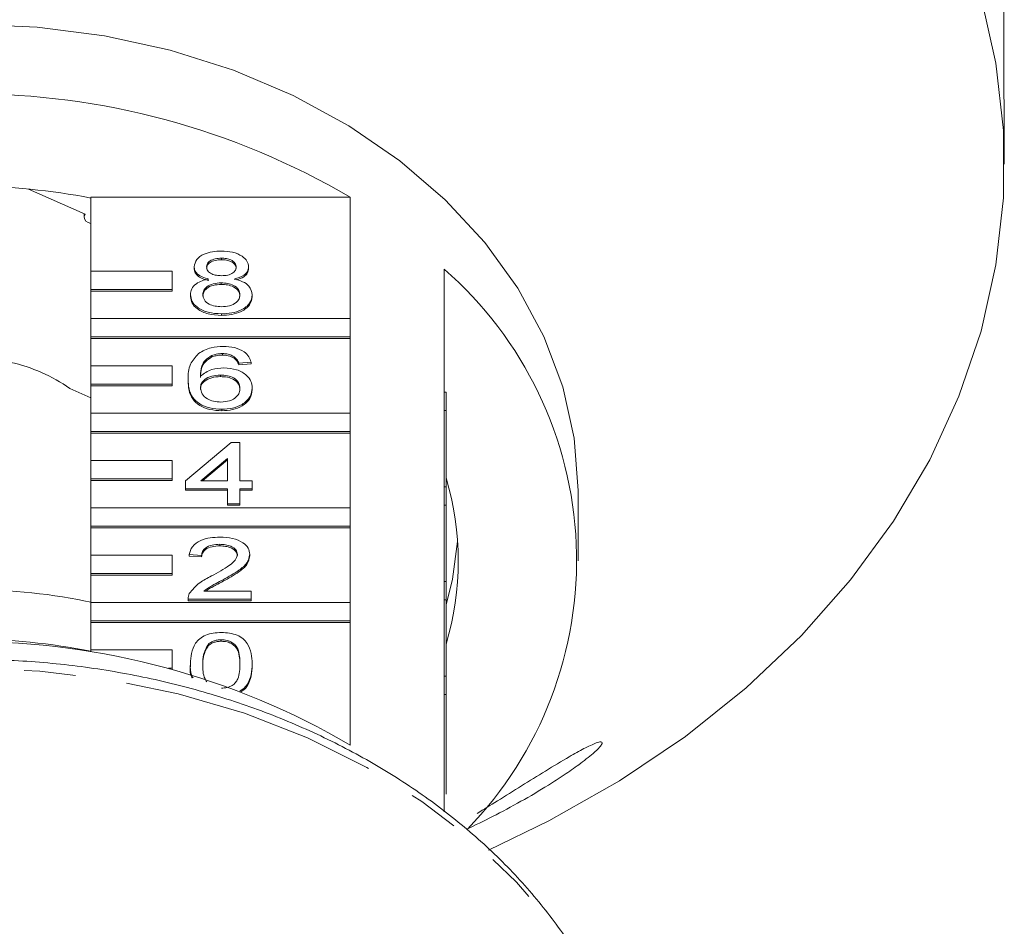
# Model space of a CAD drawing. Units: millimetres. Extents: x -48 to 620, y 0 to 333.
# Drawn here: x -5 to 20, y 269 to 291 of the extents above; entities that cross this region are included whole.
import ezdxf

# ---------------------------------------------------------------- set-up
doc = ezdxf.new("R2010")
doc.units = ezdxf.units.MM
doc.linetypes.add('PHANTOM', pattern=[12.7, 6.35, -1.27, 1.27, -1.27, 1.27, -1.27])

msp = doc.modelspace()

# ---------------------------------------------------------------- linework, layer by layer
at = {"color": 7, "linetype": 'Continuous', "lineweight": 15}
for p, q in [((19.488, 289.811), (19.488, 302.866)), ((19.503, 287.685), (19.503, 288.605)), ((-3.139, 286.451), (-4.534, 287.068)), ((-2.997, 286.868), (3.389, 286.868)), ((-2.997, 285.042), (-2.997, 286.868)), ((3.389, 286.868), (3.389, 283.876)), ((-3.166, 286.463), (-3.166, 286.375)), ((0.217, 285.365), (0.217, 285.327)), ((-0.997, 285.042), (-2.997, 285.042)), ((-2.997, 285.042), (-2.997, 284.593)), ((-0.997, 284.593), (-0.997, 285.042)), ((-0.454, 285.156), (-0.454, 285.118)), ((0.887, 285.151), (0.887, 285.113)), ((5.703, 282.066), (5.703, 285.096)), ((0.21, 284.758), (0.21, 284.72)), ((-2.997, 284.593), (-0.997, 284.593)), ((-2.997, 284.593), (-2.997, 284.554)), ((-2.997, 284.554), (-0.997, 284.554)), ((-2.997, 283.876), (-2.997, 284.554)), ((-0.997, 284.593), (-0.997, 284.554)), ((-0.545, 284.464), (-0.545, 284.425)), ((0.978, 284.459), (0.978, 284.42)), ((3.389, 283.876), (-2.997, 283.876)), ((-2.997, 283.876), (-2.997, 283.427)), ((0.217, 283.994), (0.217, 283.956)), ((3.389, 283.427), (3.389, 283.876)), ((-2.997, 283.427), (3.389, 283.427)), ((-2.997, 283.427), (-2.997, 283.388)), ((-2.997, 283.388), (3.389, 283.388)), ((-2.997, 282.71), (-2.997, 283.388)), ((3.389, 283.427), (3.389, 283.388)), ((3.389, 283.388), (3.389, 281.544)), ((-0.018, 282.97), (-0.018, 282.932)), ((0.242, 283.015), (0.242, 282.977)), ((0.533, 282.937), (0.533, 282.899)), ((-0.997, 282.71), (-2.997, 282.71)), ((-2.997, 282.71), (-2.997, 282.261)), ((-0.997, 282.261), (-0.997, 282.71)), ((0.948, 282.8), (0.643, 282.78)), ((0.643, 282.78), (0.643, 282.742)), ((0.948, 282.762), (0.643, 282.742)), ((0.948, 282.8), (0.948, 282.762)), ((-0.606, 282.379), (-0.606, 282.341)), ((0.192, 282.487), (0.192, 282.448)), ((-2.997, 281.924), (-3.518, 282.155)), ((-2.997, 282.261), (-0.997, 282.261)), ((-2.997, 282.261), (-2.997, 282.222)), ((-2.997, 282.222), (-0.997, 282.222)), ((-2.997, 281.544), (-2.997, 282.222)), ((-0.997, 282.261), (-0.997, 282.222)), ((0.978, 282.167), (0.978, 282.129)), ((5.703, 282.066), (5.703, 281.616)), ((5.753, 282.066), (5.703, 282.066)), ((5.753, 282.066), (5.753, 281.616)), ((0.227, 281.645), (0.227, 281.607)), ((5.703, 279.734), (5.703, 281.616)), ((5.753, 281.616), (5.703, 281.616)), ((5.753, 281.616), (5.753, 279.734)), ((3.389, 281.544), (-2.997, 281.544)), ((-2.997, 281.544), (-2.997, 281.094)), ((3.389, 281.094), (3.389, 281.544)), ((-2.997, 281.094), (3.389, 281.094)), ((-2.997, 281.094), (-2.997, 281.056)), ((-2.997, 281.056), (3.389, 281.056)), ((-2.997, 280.378), (-2.997, 281.056)), ((3.389, 281.094), (3.389, 281.056)), ((3.389, 281.056), (3.389, 279.212)), ((-0.667, 279.883), (0.46, 280.822)), ((0.46, 280.822), (0.673, 280.822)), ((0.673, 280.822), (0.673, 279.883)), ((0.369, 280.433), (-0.291, 279.883)), ((0.369, 280.394), (-0.245, 279.883)), ((0.369, 279.883), (0.369, 280.433)), ((-0.997, 280.378), (-2.997, 280.378)), ((-2.997, 280.378), (-2.997, 279.928)), ((-0.997, 279.928), (-0.997, 280.378)), ((-2.997, 279.928), (-0.997, 279.928)), ((-2.997, 279.928), (-2.997, 279.89)), ((-0.997, 279.928), (-0.997, 279.89)), ((-2.997, 279.89), (-0.997, 279.89)), ((-2.997, 279.212), (-2.997, 279.89)), ((-0.667, 279.687), (-0.667, 279.883)), ((0.369, 279.687), (-0.667, 279.687)), ((-0.667, 279.687), (-0.667, 279.649)), ((-0.291, 279.883), (0.369, 279.883)), ((0.369, 279.315), (0.369, 279.687)), ((0.673, 279.883), (0.978, 279.883)), ((0.978, 279.687), (0.673, 279.687)), ((0.673, 279.687), (0.673, 279.315)), ((0.978, 279.883), (0.978, 279.687)), ((0.978, 279.687), (0.978, 279.649)), ((5.703, 279.734), (5.703, 279.284)), ((5.753, 279.734), (5.703, 279.734)), ((5.753, 279.734), (5.753, 279.284)), ((0.369, 279.649), (-0.667, 279.649)), ((0.978, 279.649), (0.673, 279.649)), ((9.003, 277.906), (9.003, 279.641)), ((3.389, 279.212), (-2.997, 279.212)), ((-2.997, 279.212), (-2.997, 278.762)), ((0.673, 279.315), (0.369, 279.315)), ((0.369, 279.315), (0.369, 279.277)), ((0.673, 279.277), (0.369, 279.277)), ((0.673, 279.315), (0.673, 279.277)), ((3.389, 278.762), (3.389, 279.212)), ((5.703, 277.402), (5.703, 279.284)), ((5.753, 279.284), (5.703, 279.284)), ((5.753, 279.284), (5.753, 277.402)), ((-2.997, 278.762), (3.389, 278.762)), ((-2.997, 278.762), (-2.997, 278.724)), ((-2.997, 278.724), (3.389, 278.724)), ((-2.997, 278.046), (-2.997, 278.724)), ((3.389, 278.762), (3.389, 278.724)), ((3.389, 278.724), (3.389, 276.88)), ((0.179, 278.316), (0.179, 278.278)), ((-0.997, 278.046), (-2.997, 278.046)), ((-2.997, 278.046), (-2.997, 277.596)), ((-0.997, 277.596), (-0.997, 278.046)), ((-0.271, 278.042), (-0.575, 278.062)), ((-0.575, 278.062), (-0.575, 278.023)), ((-0.271, 278.004), (-0.575, 278.023)), ((-0.271, 278.042), (-0.271, 278.004)), ((0.917, 278.071), (0.917, 278.033)), ((-2.997, 277.596), (-0.997, 277.596)), ((-2.997, 277.596), (-2.997, 277.558)), ((-2.997, 277.558), (-0.997, 277.558)), ((-2.997, 276.88), (-2.997, 277.558)), ((-0.997, 277.596), (-0.997, 277.558)), ((0.258, 277.444), (0.258, 277.406)), ((5.703, 277.402), (5.703, 276.952)), ((5.753, 277.402), (5.703, 277.402)), ((5.753, 277.402), (5.753, 276.952)), ((-0.215, 277.161), (0.948, 277.161)), ((0.948, 277.161), (0.948, 276.965)), ((3.389, 276.88), (-2.997, 276.88)), ((-2.997, 276.88), (-2.997, 276.43)), ((-0.606, 276.976), (-0.606, 276.965)), ((0.948, 276.965), (-0.606, 276.965)), ((-0.606, 276.965), (-0.606, 276.927)), ((0.948, 276.927), (-0.606, 276.927)), ((0.948, 276.965), (0.948, 276.927)), ((3.389, 276.43), (3.389, 276.88)), ((5.703, 275.07), (5.703, 276.952)), ((5.753, 276.952), (5.703, 276.952)), ((5.753, 276.952), (5.753, 275.07)), ((-2.997, 276.43), (3.389, 276.43)), ((-2.997, 276.43), (-2.997, 276.392)), ((-2.997, 276.392), (3.389, 276.392)), ((-2.997, 275.714), (-2.997, 276.392)), ((3.389, 276.43), (3.389, 276.392)), ((3.389, 276.392), (3.389, 273.37)), ((-0.103, 275.862), (-0.103, 275.824)), ((0.213, 275.967), (0.213, 275.928)), ((-0.997, 275.714), (-2.997, 275.714)), ((-2.997, 275.714), (-2.997, 275.666)), ((-0.997, 275.264), (-0.997, 275.714)), ((-0.545, 275.369), (-0.545, 275.331)), ((0.978, 275.369), (0.978, 275.331)), ((-1.086, 275.264), (-0.997, 275.264)), ((-0.997, 275.264), (-0.997, 275.241)), ((5.703, 275.07), (5.703, 274.62)), ((5.753, 275.07), (5.703, 275.07)), ((5.753, 275.07), (5.753, 274.62)), ((5.703, 271.728), (5.703, 274.62)), ((5.753, 274.62), (5.703, 274.62)), ((5.753, 274.62), (5.753, 272.162))]:
    msp.add_line(p, q, dxfattribs=at)
at = {"color": 7, "linetype": 'Continuous', "lineweight": 15, "flags": 128}
for points in [[(6.793, 270.785), (8.282, 271.5), (10.022, 272.486), (11.647, 273.582), (13.145, 274.779), (14.505, 276.069), (15.717, 277.443), (16.772, 278.89), (17.664, 280.401), (18.385, 281.965), (18.93, 283.569), (19.296, 285.203), (19.48, 286.855), (19.48, 288.514), (19.296, 290.166), (18.93, 291.8)], [(9.003, 279.641), (8.908, 280.928), (8.627, 282.198), (8.161, 283.436), (7.517, 284.627), (6.704, 285.754), (5.73, 286.805), (4.609, 287.766), (3.355, 288.625), (1.983, 289.371), (0.511, 289.994), (-1.043, 290.487), (-2.66, 290.844), (-4.318, 291.059), (-5.997, 291.132)], [(-3.139, 286.451), (-3.165, 286.395), (-3.159, 286.335), (-3.125, 286.281), (-3.066, 286.242), (-2.997, 286.223)], [(5.753, 276.823), (5.91, 277.454), (6.036, 278.388)]]:
    msp.add_lwpolyline(points, dxfattribs=at)
at = {"color": 8, "linetype": 'PHANTOM', "lineweight": 0, "flags": 128}
msp.add_lwpolyline([(10.667, 262.755), (10.579, 263.825), (10.306, 265.145), (9.855, 266.436), (9.23, 267.683), (8.438, 268.874), (7.487, 269.995), (6.389, 271.034), (5.156, 271.979), (3.8, 272.82), (2.337, 273.548), (0.782, 274.154), (-0.847, 274.633), (-2.532, 274.979), (-4.255, 275.188), (-5.997, 275.258), (-7.74, 275.188), (-9.463, 274.979), (-11.148, 274.633), (-12.777, 274.154), (-14.331, 273.548), (-15.795, 272.82), (-17.15, 271.979), (-18.384, 271.034), (-19.482, 269.995), (-20.432, 268.874), (-21.224, 267.683), (-21.85, 266.436), (-22.163, 265.6)], dxfattribs=at)
at = {"color": 7, "linetype": 'Continuous', "lineweight": 15}
for centre, radius, start, end in [((-5.997, 270.858), 18.559, 59.6177, 120.3823), ((-5.997, 271.526), 15.611, 78.9204, 101.0796), ((-0.542, 277.926), 9.508, 315.8118, 48.9441), ((-5.821, 278.919), 3.971, 54.5504, 77.7322), ((-1.094, 277.906), 7.146, 343.3543, 16.6457), ((-5.997, 262.669), 14.535, 77.8865, 101.911), ((-5.997, 257.359), 18.559, 59.6177, 120.3823), ((-5.997, 260.784), 15.195, 78.6135, 101.3865)]:
    msp.add_arc(centre, radius, start, end, dxfattribs=at)
for points, knots in [([(19.488, 289.811), (19.489, 289.741), (19.489, 289.6), (19.494, 289.317), (19.499, 289.024), (19.502, 288.771), (19.502, 288.651), (19.502, 288.605)], [0, 0, 0, 0, 0.217253, 0.434539, 0.651052, 0.865548, 1, 1, 1, 1]), ([(-0.454, 285.156), (-0.442, 285.217), (-0.418, 285.338), (-0.231, 285.467), (-0.009, 285.533), (0.139, 285.539), (0.213, 285.541)], [0, 0, 0, 0, 0.279271, 0.558676, 0.779074, 1, 1, 1, 1]), ([(0.213, 285.541), (0.308, 285.537), (0.499, 285.527), (0.724, 285.428), (0.865, 285.295), (0.879, 285.199), (0.887, 285.151)], [0, 0, 0, 0, 0.280348, 0.559692, 0.779821, 1, 1, 1, 1]), ([(0.217, 285.365), (0.165, 285.363), (0.062, 285.359), (-0.062, 285.306), (-0.137, 285.233), (-0.145, 285.181), (-0.149, 285.155)], [0, 0, 0, 0, 0.280365, 0.559367, 0.779701, 1, 1, 1, 1]), ([(0.217, 285.327), (0.165, 285.325), (0.062, 285.32), (-0.062, 285.268), (-0.137, 285.195), (-0.145, 285.143), (-0.149, 285.117)], [0, 0, 0, 0, 0.280365, 0.559367, 0.779701, 1, 1, 1, 1]), ([(0.582, 285.146), (0.576, 285.18), (0.564, 285.247), (0.464, 285.323), (0.34, 285.36), (0.258, 285.364), (0.217, 285.365)], [0, 0, 0, 0, 0.279693, 0.559145, 0.779317, 1, 1, 1, 1]), ([(0.582, 285.108), (0.576, 285.142), (0.564, 285.209), (0.464, 285.285), (0.34, 285.322), (0.258, 285.325), (0.217, 285.327)], [0, 0, 0, 0, 0.279693, 0.559145, 0.779317, 1, 1, 1, 1]), ([(-0.094, 284.852), (-0.149, 284.867), (-0.26, 284.896), (-0.381, 284.974), (-0.445, 285.065), (-0.451, 285.126), (-0.454, 285.156)], [0, 0, 0, 0, 0.28031, 0.559637, 0.779691, 1, 1, 1, 1]), ([(-0.094, 284.813), (-0.149, 284.828), (-0.26, 284.858), (-0.381, 284.935), (-0.445, 285.027), (-0.451, 285.088), (-0.454, 285.118)], [0, 0, 0, 0, 0.28031, 0.559637, 0.779691, 1, 1, 1, 1]), ([(-0.149, 285.155), (-0.144, 285.121), (-0.133, 285.052), (-0.033, 284.975), (0.094, 284.938), (0.177, 284.936), (0.219, 284.934)], [0, 0, 0, 0, 0.279936, 0.558845, 0.779075, 1, 1, 1, 1]), ([(0.219, 284.934), (0.271, 284.936), (0.375, 284.94), (0.499, 284.994), (0.571, 285.068), (0.578, 285.12), (0.582, 285.146)], [0, 0, 0, 0, 0.280478, 0.559259, 0.779576, 1, 1, 1, 1]), ([(0.887, 285.151), (0.882, 285.114), (0.871, 285.038), (0.756, 284.919), (0.619, 284.877), (0.534, 284.852)], [0, 0, 0, 0, 0.280612, 0.560833, 1, 1, 1, 1]), ([(0.887, 285.113), (0.881, 285.075), (0.871, 285), (0.769, 284.892), (0.652, 284.855), (0.587, 284.835)], [0, 0, 0, 0, 0.311866, 0.623295, 1, 1, 1, 1]), ([(-0.545, 284.464), (-0.54, 284.513), (-0.529, 284.611), (-0.42, 284.734), (-0.265, 284.815), (-0.151, 284.839), (-0.094, 284.852)], [0, 0, 0, 0, 0.280187, 0.559469, 0.779548, 1, 1, 1, 1]), ([(0.21, 284.758), (0.142, 284.754), (0.007, 284.747), (-0.145, 284.669), (-0.229, 284.569), (-0.237, 284.501), (-0.24, 284.467)], [0, 0, 0, 0, 0.280111, 0.558976, 0.779307, 1, 1, 1, 1]), ([(0.673, 284.461), (0.667, 284.506), (0.654, 284.594), (0.532, 284.697), (0.372, 284.751), (0.264, 284.756), (0.21, 284.758)], [0, 0, 0, 0, 0.27997, 0.559316, 0.779349, 1, 1, 1, 1]), ([(0.534, 284.852), (0.605, 284.833), (0.745, 284.796), (0.937, 284.662), (0.963, 284.536), (0.978, 284.459)], [0, 0, 0, 0, 0.281226, 0.561787, 1, 1, 1, 1]), ([(0.21, 284.72), (0.142, 284.716), (0.007, 284.709), (-0.145, 284.63), (-0.229, 284.531), (-0.237, 284.463), (-0.24, 284.429)], [0, 0, 0, 0, 0.280111, 0.558976, 0.779307, 1, 1, 1, 1]), ([(0.673, 284.423), (0.667, 284.467), (0.654, 284.556), (0.532, 284.658), (0.372, 284.713), (0.264, 284.717), (0.21, 284.72)], [0, 0, 0, 0, 0.27997, 0.559316, 0.779349, 1, 1, 1, 1]), ([(0.217, 283.994), (0.105, 284.001), (-0.117, 284.013), (-0.374, 284.136), (-0.523, 284.296), (-0.538, 284.408), (-0.545, 284.464)], [0, 0, 0, 0, 0.280131, 0.559335, 0.779523, 1, 1, 1, 1]), ([(0.217, 283.956), (0.105, 283.962), (-0.117, 283.974), (-0.374, 284.098), (-0.523, 284.257), (-0.538, 284.369), (-0.545, 284.425)], [0, 0, 0, 0, 0.280131, 0.559335, 0.779523, 1, 1, 1, 1]), ([(-0.24, 284.467), (-0.234, 284.423), (-0.222, 284.335), (-0.104, 284.231), (0.058, 284.181), (0.165, 284.174), (0.219, 284.171)], [0, 0, 0, 0, 0.280552, 0.558516, 0.77917, 1, 1, 1, 1]), ([(0.978, 284.459), (0.965, 284.388), (0.94, 284.246), (0.731, 284.09), (0.476, 284.005), (0.303, 283.998), (0.217, 283.994)], [0, 0, 0, 0, 0.279532, 0.559025, 0.779261, 1, 1, 1, 1]), ([(0.978, 284.42), (0.965, 284.349), (0.94, 284.208), (0.731, 284.052), (0.476, 283.967), (0.303, 283.96), (0.217, 283.956)], [0, 0, 0, 0, 0.279532, 0.559025, 0.779261, 1, 1, 1, 1]), ([(0.219, 284.171), (0.287, 284.174), (0.423, 284.181), (0.578, 284.259), (0.662, 284.359), (0.67, 284.427), (0.673, 284.461)], [0, 0, 0, 0, 0.280192, 0.559073, 0.779305, 1, 1, 1, 1]), ([(-0.347, 283.018), (-0.249, 283.075), (-0.075, 283.177), (0.159, 283.187), (0.262, 283.192)], [0, 0, 0, 0, 0.55838, 1, 1, 1, 1]), ([(0.262, 283.192), (0.357, 283.187), (0.547, 283.177), (0.773, 283.076), (0.906, 282.942), (0.934, 282.847), (0.948, 282.8)], [0, 0, 0, 0, 0.280049, 0.559187, 0.779374, 1, 1, 1, 1]), ([(-0.606, 282.379), (-0.603, 282.507), (-0.597, 282.735), (-0.423, 282.932), (-0.347, 283.018)], [0, 0, 0, 0, 0.561396, 1, 1, 1, 1]), ([(-0.018, 282.97), (-0.076, 282.933), (-0.191, 282.859), (-0.291, 282.678), (-0.297, 282.544), (-0.301, 282.462)], [0, 0, 0, 0, 0.2793589, 0.5591759, 1, 1, 1, 1]), ([(-0.018, 282.932), (-0.076, 282.895), (-0.191, 282.82), (-0.291, 282.64), (-0.297, 282.506), (-0.301, 282.423)], [0, 0, 0, 0, 0.279359, 0.559176, 1, 1, 1, 1]), ([(0.242, 283.015), (0.191, 283.013), (0.099, 283.009), (0.018, 282.982), (-0.018, 282.97)], [0, 0, 0, 0, 0.559717, 1, 1, 1, 1]), ([(0.242, 282.977), (0.191, 282.975), (0.099, 282.97), (0.018, 282.944), (-0.018, 282.932)], [0, 0, 0, 0, 0.559717, 1, 1, 1, 1]), ([(0.533, 282.937), (0.485, 282.962), (0.4, 283.008), (0.29, 283.013), (0.242, 283.015)], [0, 0, 0, 0, 0.5590039, 1, 1, 1, 1]), ([(0.533, 282.899), (0.485, 282.924), (0.4, 282.969), (0.29, 282.975), (0.242, 282.977)], [0, 0, 0, 0, 0.559004, 1, 1, 1, 1]), ([(0.643, 282.78), (0.631, 282.812), (0.609, 282.869), (0.556, 282.916), (0.533, 282.937)], [0, 0, 0, 0, 0.560488, 1, 1, 1, 1]), ([(0.643, 282.742), (0.631, 282.774), (0.609, 282.831), (0.556, 282.878), (0.533, 282.899)], [0, 0, 0, 0, 0.560488, 1, 1, 1, 1]), ([(-0.301, 282.462), (-0.214, 282.525), (-0.058, 282.639), (0.174, 282.656), (0.276, 282.663)], [0, 0, 0, 0, 0.558625, 1, 1, 1, 1]), ([(0.276, 282.663), (0.385, 282.654), (0.603, 282.635), (0.836, 282.496), (0.961, 282.333), (0.972, 282.223), (0.978, 282.167)], [0, 0, 0, 0, 0.279141, 0.558815, 0.77917, 1, 1, 1, 1]), ([(0.227, 281.645), (0.127, 281.651), (-0.073, 281.662), (-0.333, 281.77), (-0.583, 282.005), (-0.597, 282.225), (-0.606, 282.379)], [0, 0, 0, 0, 0.1869191, 0.3735495, 0.5602323, 1, 1, 1, 1]), ([(0.227, 281.607), (0.127, 281.612), (-0.073, 281.624), (-0.333, 281.731), (-0.583, 281.967), (-0.597, 282.187), (-0.606, 282.341)], [0, 0, 0, 0, 0.186919, 0.373549, 0.560232, 1, 1, 1, 1]), ([(0.192, 282.487), (0.119, 282.482), (-0.027, 282.472), (-0.194, 282.388), (-0.289, 282.282), (-0.297, 282.208), (-0.301, 282.171)], [0, 0, 0, 0, 0.27974, 0.559339, 0.779412, 1, 1, 1, 1]), ([(0.192, 282.448), (0.119, 282.443), (-0.027, 282.433), (-0.194, 282.35), (-0.289, 282.244), (-0.297, 282.17), (-0.301, 282.133)], [0, 0, 0, 0, 0.27974, 0.559339, 0.779412, 1, 1, 1, 1]), ([(0.673, 282.161), (0.668, 282.209), (0.658, 282.304), (0.537, 282.419), (0.366, 282.479), (0.25, 282.484), (0.192, 282.487)], [0, 0, 0, 0, 0.280456, 0.559364, 0.779311, 1, 1, 1, 1]), ([(0.673, 282.123), (0.668, 282.171), (0.658, 282.266), (0.537, 282.38), (0.366, 282.441), (0.25, 282.446), (0.192, 282.448)], [0, 0, 0, 0, 0.2804558, 0.5593637, 0.7793112, 1, 1, 1, 1]), ([(-0.301, 282.171), (-0.292, 282.122), (-0.275, 282.022), (-0.152, 281.902), (0.02, 281.831), (0.142, 281.824), (0.204, 281.821)], [0, 0, 0, 0, 0.280082, 0.55977, 0.779688, 1, 1, 1, 1]), ([(0.204, 281.821), (0.279, 281.827), (0.428, 281.837), (0.588, 281.934), (0.664, 282.048), (0.67, 282.124), (0.673, 282.161)], [0, 0, 0, 0, 0.279489, 0.558551, 0.778978, 1, 1, 1, 1]), ([(0.978, 282.167), (0.966, 282.093), (0.942, 281.945), (0.758, 281.765), (0.5, 281.661), (0.318, 281.65), (0.227, 281.645)], [0, 0, 0, 0, 0.28023, 0.559761, 0.779759, 1, 1, 1, 1]), ([(0.978, 282.129), (0.966, 282.055), (0.942, 281.906), (0.758, 281.727), (0.5, 281.622), (0.318, 281.612), (0.227, 281.607)], [0, 0, 0, 0, 0.28023, 0.559761, 0.779759, 1, 1, 1, 1]), ([(-0.575, 278.062), (-0.558, 278.129), (-0.523, 278.265), (-0.319, 278.414), (-0.064, 278.484), (0.103, 278.49), (0.186, 278.492)], [0, 0, 0, 0, 0.280235, 0.558893, 0.779132, 1, 1, 1, 1]), ([(0.186, 278.492), (0.29, 278.488), (0.497, 278.479), (0.744, 278.373), (0.895, 278.228), (0.91, 278.123), (0.917, 278.071)], [0, 0, 0, 0, 0.280482, 0.559644, 0.779749, 1, 1, 1, 1]), ([(0.179, 278.316), (0.114, 278.313), (-0.017, 278.307), (-0.175, 278.238), (-0.26, 278.141), (-0.267, 278.075), (-0.271, 278.042)], [0, 0, 0, 0, 0.28041, 0.559489, 0.779375, 1, 1, 1, 1]), ([(0.179, 278.278), (0.114, 278.275), (-0.017, 278.268), (-0.175, 278.2), (-0.26, 278.103), (-0.267, 278.037), (-0.271, 278.004)], [0, 0, 0, 0, 0.28041, 0.559489, 0.779375, 1, 1, 1, 1]), ([(0.612, 278.069), (0.604, 278.108), (0.588, 278.186), (0.465, 278.268), (0.322, 278.311), (0.227, 278.314), (0.179, 278.316)], [0, 0, 0, 0, 0.27908, 0.558612, 0.779043, 1, 1, 1, 1]), ([(0.612, 278.031), (0.604, 278.07), (0.588, 278.148), (0.465, 278.23), (0.322, 278.272), (0.227, 278.276), (0.179, 278.278)], [0, 0, 0, 0, 0.27908, 0.558612, 0.779043, 1, 1, 1, 1]), ([(-0.026, 277.536), (0.126, 277.62), (0.337, 277.736), (0.571, 277.918), (0.599, 278.019), (0.612, 278.069)], [0, 0, 0, 0, 0.561313, 0.781386, 1, 1, 1, 1]), ([(0.917, 278.071), (0.901, 277.998), (0.869, 277.852), (0.613, 277.64), (0.393, 277.519), (0.258, 277.444)], [0, 0, 0, 0, 0.278741, 0.558834, 1, 1, 1, 1]), ([(0.917, 278.033), (0.901, 277.96), (0.869, 277.813), (0.613, 277.602), (0.393, 277.48), (0.258, 277.406)], [0, 0, 0, 0, 0.278741, 0.558834, 1, 1, 1, 1]), ([(-0.574, 277.101), (-0.498, 277.196), (-0.361, 277.366), (-0.129, 277.484), (-0.026, 277.536)], [0, 0, 0, 0, 0.558359, 1, 1, 1, 1]), ([(0.258, 277.444), (0.201, 277.414), (0.108, 277.365), (-0.021, 277.295), (-0.128, 277.234), (-0.186, 277.185), (-0.215, 277.161)], [0, 0, 0, 0, 0.340038, 0.560063, 0.78009, 1, 1, 1, 1]), ([(0.258, 277.406), (0.201, 277.376), (0.108, 277.326), (-0.021, 277.257), (-0.11, 277.207), (-0.153, 277.172), (-0.166, 277.161)], [0, 0, 0, 0, 0.3857807, 0.6354042, 0.8850296, 1, 1, 1, 1]), ([(-0.606, 276.965), (-0.605, 276.991), (-0.604, 277.037), (-0.583, 277.082), (-0.574, 277.101)], [0, 0, 0, 0, 0.559956, 1, 1, 1, 1]), ([(-0.545, 275.369), (-0.536, 275.545), (-0.525, 275.765), (-0.323, 275.993), (-0.174, 276.083), (0.015, 276.135), (0.149, 276.14), (0.217, 276.143)], [0, 0, 0, 0, 0.499149, 0.624522, 0.749597, 0.874674, 1, 1, 1, 1]), ([(0.217, 276.143), (0.284, 276.14), (0.418, 276.134), (0.607, 276.083), (0.759, 275.994), (0.947, 275.762), (0.964, 275.543), (0.978, 275.369)], [0, 0, 0, 0, 0.125373, 0.250644, 0.375698, 0.501113, 1, 1, 1, 1]), ([(-0.103, 275.862), (-0.152, 275.773), (-0.241, 275.613), (-0.241, 275.444), (-0.24, 275.369)], [0, 0, 0, 0, 0.558059, 1, 1, 1, 1]), ([(-0.103, 275.824), (-0.152, 275.735), (-0.241, 275.575), (-0.241, 275.406), (-0.24, 275.331)], [0, 0, 0, 0, 0.5580588, 1, 1, 1, 1]), ([(0.213, 275.967), (0.179, 275.965), (0.11, 275.962), (-0.006, 275.931), (-0.066, 275.888), (-0.103, 275.862)], [0, 0, 0, 0, 0.280453, 0.560688, 1, 1, 1, 1]), ([(0.213, 275.928), (0.179, 275.927), (0.11, 275.924), (-0.006, 275.892), (-0.066, 275.85), (-0.103, 275.824)], [0, 0, 0, 0, 0.280453, 0.560688, 1, 1, 1, 1]), ([(0.673, 275.369), (0.671, 275.495), (0.669, 275.651), (0.573, 275.829), (0.482, 275.903), (0.359, 275.958), (0.262, 275.964), (0.213, 275.967)], [0, 0, 0, 0, 0.5003519, 0.6255292, 0.7505162, 0.8752553, 1, 1, 1, 1]), ([(0.673, 275.331), (0.671, 275.456), (0.669, 275.613), (0.573, 275.791), (0.482, 275.865), (0.359, 275.919), (0.262, 275.925), (0.213, 275.928)], [0, 0, 0, 0, 0.500352, 0.625529, 0.750516, 0.875255, 1, 1, 1, 1]), ([(10.671, 262.479), (10.666, 262.718), (10.652, 263.388), (10.498, 264.486), (10.165, 265.754), (9.67, 266.989), (9.021, 268.18), (8.223, 269.314), (7.285, 270.382), (6.214, 271.371), (5.021, 272.273), (3.719, 273.078), (2.319, 273.778), (0.837, 274.366), (-0.712, 274.835), (-2.314, 275.183), (-3.953, 275.405), (-5.611, 275.499), (-7.274, 275.465), (-8.924, 275.302), (-10.546, 275.012), (-12.124, 274.598), (-13.642, 274.062), (-15.085, 273.411), (-16.439, 272.651), (-17.689, 271.787), (-18.823, 270.829), (-19.828, 269.786), (-20.697, 268.669), (-21.408, 267.487), (-21.888, 266.496), (-22.07, 265.89), (-22.124, 265.709)], [0, 0, 0, 0, 0.018779, 0.052703, 0.086642, 0.120639, 0.15473, 0.188937, 0.223262, 0.257693, 0.292212, 0.326796, 0.361423, 0.396079, 0.43075, 0.465429, 0.500112, 0.534799, 0.569491, 0.60419, 0.638897, 0.673614, 0.708341, 0.743077, 0.777815, 0.812543, 0.847245, 0.881899, 0.91648, 0.950961, 0.985318, 1, 1, 1, 1]), ([(-0.505, 275.031), (-0.508, 275.035), (-0.564, 275.129), (-0.554, 275.232), (-0.545, 275.331)], [0, 0, 0, 0, 0.046577, 1, 1, 1, 1]), ([(-0.479, 275.024), (-0.491, 275.043), (-0.559, 275.152), (-0.552, 275.271), (-0.545, 275.369)], [0, 0, 0, 0, 0.179541, 1, 1, 1, 1]), ([(-0.24, 275.369), (-0.243, 275.243), (-0.246, 275.092), (-0.16, 274.954), (-0.146, 274.932)], [0, 0, 0, 0, 0.836324, 1, 1, 1, 1]), ([(0.217, 274.772), (0.265, 274.776), (0.362, 274.782), (0.483, 274.837), (0.575, 274.911), (0.668, 275.089), (0.671, 275.245), (0.673, 275.369)], [0, 0, 0, 0, 0.124656, 0.24942, 0.374387, 0.49959, 1, 1, 1, 1]), ([(0.978, 275.369), (0.966, 275.194), (0.952, 274.976), (0.773, 274.758), (0.691, 274.714), (0.66, 274.697)], [0, 0, 0, 0, 0.7142309, 0.8935969, 1, 1, 1, 1]), ([(0.978, 275.331), (0.965, 275.157), (0.949, 274.94), (0.783, 274.728), (0.714, 274.69), (0.696, 274.68)], [0, 0, 0, 0, 0.746355, 0.933788, 1, 1, 1, 1]), ([(9.596, 273.408), (9.579, 273.381), (9.543, 273.319), (9.346, 273.135), (9.041, 272.898), (8.66, 272.633), (8.185, 272.326), (7.592, 271.977), (6.907, 271.606), (6.47, 271.398), (6.258, 271.297)], [0, 0, 0, 0, 0.059391, 0.134452, 0.25168, 0.35635, 0.463644, 0.642933, 0.827227, 1, 1, 1, 1]), ([(6.521, 271.688), (6.685, 271.789), (7.045, 272.012), (7.612, 272.367), (8.211, 272.739), (8.732, 273.054), (9.157, 273.292), (9.427, 273.421), (9.575, 273.46), (9.605, 273.439), (9.597, 273.412), (9.596, 273.408)], [0, 0, 0, 0, 0.136388, 0.29953, 0.462212, 0.630703, 0.743583, 0.857281, 0.922608, 0.988453, 1, 1, 1, 1])]:
    msp.add_open_spline(points, degree=3, knots=knots, dxfattribs=at)

doc.saveas('drawing.dxf')
